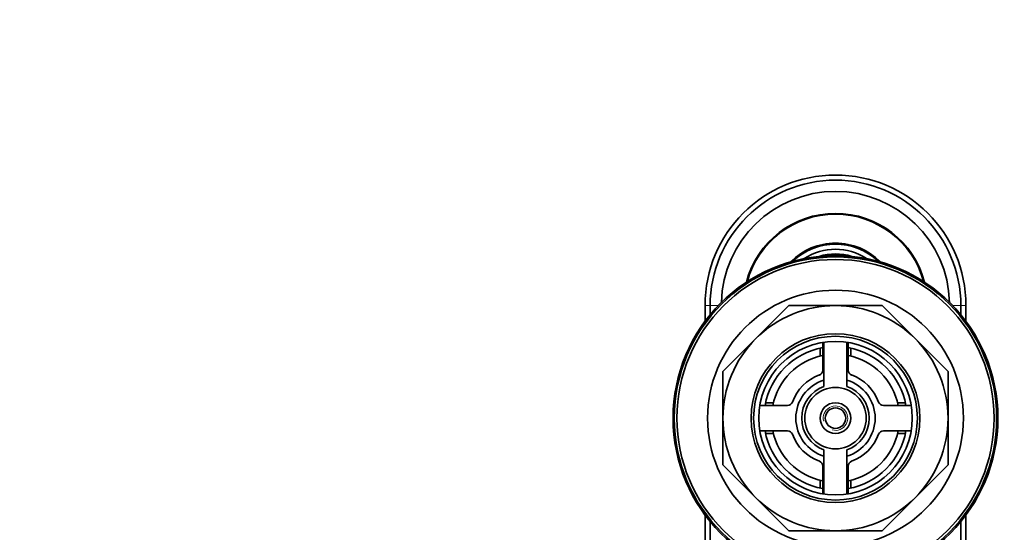
# Model space of a CAD drawing. Units: millimetres. Extents: x 0 to 1478, y 0 to 1758.
# Drawn here: x 577 to 770, y 1658 to 1758 of the extents above; entities that cross this region are included whole.
import ezdxf
from ezdxf import colors
from ezdxf.entities.mleader import LeaderData, LeaderLine
from ezdxf.math import Vec2, Vec3

# ---------------------------------------------------------------- set-up
doc = ezdxf.new("R2010")
doc.units = ezdxf.units.MM
doc.layers.add('DV2_Défaut', color=7, linetype='Continuous')
doc.layers.add('Défaut', color=7, linetype='Continuous')

# ---------------------------------------------------------------- blocks, each defined once
blk = doc.blocks.new('_DOT')
at = {"color": 0}
blk.add_line((0, 0), (-1, 0), dxfattribs=at)
at = {"color": 0, "const_width": 0.333}
blk.add_lwpolyline([(-0.1665, 0, 1), (0.1665, 0, 1)], format="xyb", close=True, dxfattribs=at)
blk = doc.blocks.new('SE1')
at = {"layer": 'DV2_Défaut', "color": 7, "linetype": 'Continuous', "lineweight": 35}
for p, q in [((735.09, 1711.62), (735.09, 1711.83)), ((735.89, 1711.94), (735.89, 1711.67)), ((737.69, 1711.66), (737.69, 1711.94)), ((738.49, 1711.83), (738.49, 1711.6)), ((711.29, 1698.89), (711.29, 1701.98)), ((712.29, 1700.17), (712.29, 1701.98)), ((721.23, 1695.53), (727.67, 1701.98)), ((727.67, 1701.98), (736.79, 1701.98)), ((736.79, 1701.98), (745.9, 1701.98)), ((745.9, 1701.98), (752.34, 1695.53)), ((761.29, 1700.17), (761.29, 1701.98)), ((762.29, 1698.89), (762.29, 1701.98)), ((714.79, 1689.09), (721.23, 1695.53)), ((752.34, 1695.53), (758.79, 1689.09)), ((733.79, 1693.65), (733.79, 1692.11)), ((734.29, 1694.77), (734.29, 1689.34)), ((734.54, 1694.81), (734.54, 1686.18)), ((739.04, 1686.18), (739.04, 1694.81)), ((739.29, 1689.34), (739.29, 1694.77)), ((739.79, 1693.65), (739.79, 1692.11)), ((714.79, 1679.98), (714.79, 1689.09)), ((758.79, 1689.09), (758.79, 1679.98)), ((727.42, 1682.48), (722, 1682.48)), ((723.11, 1682.98), (724.65, 1682.98)), ((751.58, 1682.48), (746.15, 1682.48)), ((750.46, 1682.98), (748.92, 1682.98)), ((714.79, 1670.86), (714.79, 1679.98)), ((758.79, 1679.98), (758.79, 1670.86)), ((722, 1677.48), (727.42, 1677.48)), ((723.11, 1676.98), (724.65, 1676.98)), ((746.15, 1677.48), (751.58, 1677.48)), ((750.46, 1676.98), (748.92, 1676.98)), ((734.54, 1673.77), (734.54, 1665.15)), ((739.04, 1665.15), (739.04, 1673.77)), ((721.23, 1664.42), (714.79, 1670.86)), ((734.29, 1670.61), (734.29, 1665.19)), ((739.29, 1665.19), (739.29, 1670.61)), ((758.79, 1670.86), (752.34, 1664.42)), ((733.79, 1666.3), (733.79, 1667.84)), ((739.79, 1666.3), (739.79, 1667.84)), ((727.67, 1657.98), (721.23, 1664.42)), ((752.34, 1664.42), (745.9, 1657.98)), ((711.29, 1563.26), (711.29, 1661.06)), ((762.29, 1563.24), (762.29, 1661.06)), ((712.29, 1563.84), (712.29, 1659.78)), ((761.29, 1563.84), (761.29, 1659.78)), ((736.79, 1657.98), (727.67, 1657.98)), ((745.9, 1657.98), (736.79, 1657.98))]:
    blk.add_line(p, q, dxfattribs=at)
at = {"layer": 'DV2_Défaut', "color": 7, "linetype": 'Continuous', "lineweight": 18}
for p, q in [((712.29, 1701.98), (711.29, 1701.98)), ((713.89, 1701.98), (712.29, 1701.98)), ((759.68, 1701.98), (761.29, 1701.98)), ((761.29, 1701.98), (762.29, 1701.98))]:
    blk.add_line(p, q, dxfattribs=at)
at = {"layer": 'DV2_Défaut', "color": 7, "linetype": 'Continuous', "lineweight": 35}
for radius in [31.75, 31.5, 31, 25, 16.5, 16, 15, 6, 3, 2]:
    blk.add_circle((736.79, 1679.98), radius, dxfattribs=at)
for centre, radius, start, end in [((736.79, 1701.98), 25.5, 0, 180), ((736.79, 1701.98), 24.5, 0, 180), ((736.79, 1701.98), 22.3, 1.5635, 178.4365), ((736.79, 1701.98), 18, 14.6317, 165.3683), ((736.79, 1701.98), 17.85, 15.1635, 164.8365), ((736.79, 1701.98), 12.2, 44.3467, 135.6533), ((736.79, 1701.98), 12, 46.0392, 133.9608), ((736.79, 1701.98), 11, 56.3847, 123.6153), ((736.79, 1701.98), 10.1, 71.7526, 108.2474), ((736.79, 1701.98), 10, 99.7878, 105.4682), ((736.79, 1701.98), 10, 95.1636, 99.7878), ((736.79, 1701.98), 10, 84.8364, 95.1636), ((736.79, 1701.98), 10, 80.2122, 84.8364), ((736.79, 1701.98), 10, 74.5318, 80.2122), ((736.79, 1679.98), 22, 90, 135), ((736.79, 1679.98), 22, 45, 90), ((736.79, 1679.98), 22, 135, 180), ((736.79, 1679.98), 22, 0, 45), ((736.79, 1679.98), 14, 100.2866, 169.7134), ((736.79, 1679.98), 14, 10.2866, 79.7134), ((736.79, 1679.98), 12.5, 101.537, 168.463), ((736.79, 1679.98), 12.5, 11.537, 78.463), ((736.79, 1679.98), 9, 110.4873, 159.5127), ((733.29, 1689.34), 1, 290.4873, 0), ((740.29, 1689.34), 1, 180, 249.5127), ((736.79, 1679.98), 9, 20.4873, 69.5127), ((736.79, 1679.98), 7.75, 106.8773, 253.1227), ((736.79, 1679.98), 6.6, 109.9323, 250.0677), ((736.79, 1679.98), 7.75, 0, 73.1227), ((736.79, 1679.98), 6.6, 289.9323, 70.0677), ((727.42, 1683.48), 1, 270, 339.5127), ((746.15, 1683.48), 1, 200.4873, 270), ((736.79, 1679.98), 22, 180, 225), ((736.79, 1679.98), 7.75, 286.8773, 0), ((736.79, 1679.98), 22, 315, 0), ((736.79, 1679.98), 14, 190.2866, 259.7134), ((736.79, 1679.98), 12.5, 191.537, 258.463), ((727.42, 1676.48), 1, 20.4873, 90), ((736.79, 1679.98), 9, 200.4873, 249.5127), ((736.79, 1679.98), 12.5, 281.537, 348.463), ((736.79, 1679.98), 14, 280.2866, 349.7134), ((736.79, 1679.98), 9, 290.4873, 339.5127), ((746.15, 1676.48), 1, 90, 159.5127), ((733.29, 1670.61), 1, 0, 69.5127), ((740.29, 1670.61), 1, 110.4873, 180), ((736.79, 1679.98), 22, 225, 270), ((736.79, 1679.98), 22, 270, 315)]:
    blk.add_arc(centre, radius, start, end, dxfattribs=at)
at = {"layer": 'DV2_Défaut', "color": 7, "linetype": 'Continuous', "lineweight": 18}
blk.add_arc((736.79, 1679.98), 2.39, 255, 195, dxfattribs=at)

msp = doc.modelspace()

# ---------------------------------------------------------------- block references
at = {"layer": 'Défaut'}
msp.add_blockref('SE1', (0, 0), dxfattribs=at)

# ---------------------------------------------------------------- leaders
at = {"layer": 'Défaut', "color": 7, "linetype": 'Continuous', "lineweight": 18}
ml = msp.add_multileader_mtext('Standard', dxfattribs=at)
ml.set_content('{\\pxsm0.9;\\fSolid Edge ISO|b1||i0||c0|p34;\\W1.;18/03/2020\\P}', color=256)
ml.set_leader_properties()
ml.set_arrow_properties(name='DOT')
ml.build(insert=Vec2(0, 0))
ml.multileader.update_dxf_attribs({"leader_type": 0, "dogleg_length": 0, "arrow_head_size": 12})
ctx = ml.context
ctx.base_point, ctx.char_height, ctx.arrow_head_size, ctx.landing_gap_size = Vec3(1390.41, 1750.71), 12, 12, 4.2
notes = []
notes.append((ctx, [(0, (0, 0, 0), (0, 0), (1, 0), 1, [])]))
ctx.mtext.insert = Vec3(1392.41, 1756.83)
for ctx, leaders in notes:
    for number, flags, end, landing, length, lines in leaders:
        leader = LeaderData()
        leader.index, (leader.has_last_leader_line, leader.has_dogleg_vector, leader.attachment_direction) = number, flags
        leader.last_leader_point, leader.dogleg_vector, leader.dogleg_length = Vec3(end), Vec3(landing), length
        for number, points, colour, breaks in lines:
            line = LeaderLine()
            line.index, line.vertices, line.color, line.breaks = number, Vec3.list(points), colors.encode_raw_color(colour), breaks
            leader.lines.append(line)
        ctx.leaders.append(leader)

doc.saveas('drawing.dxf')
